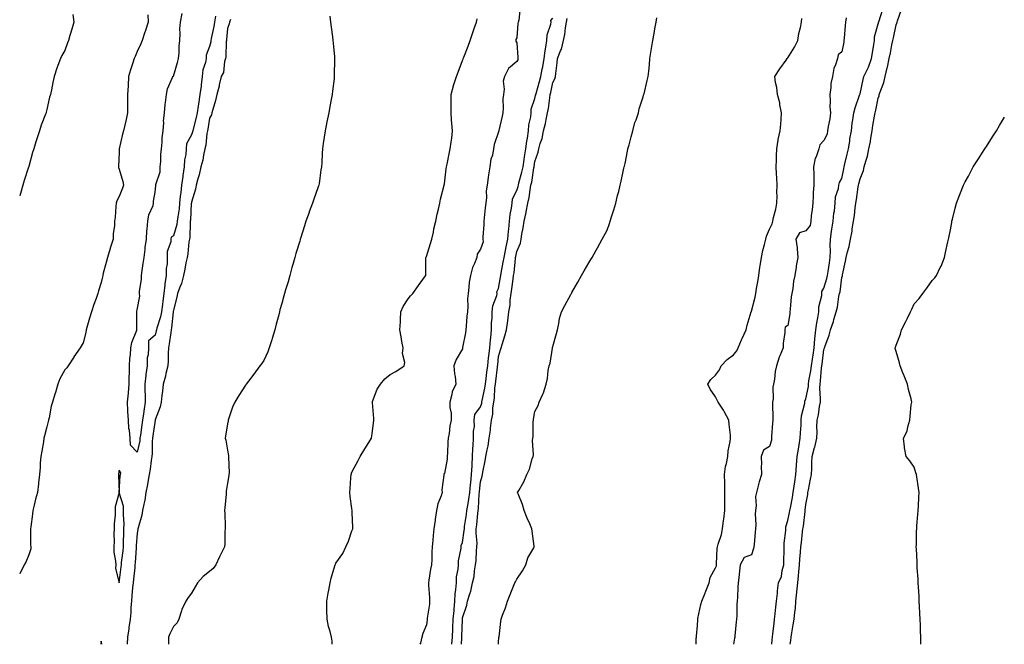
# Model space of a CAD drawing. Units: inches. Extents: x 889283 to 891923, y 7213418 to 7216058.
# Drawn here: x 889283 to 889828, y 7213418 to 7213763 of the extents above; entities that cross this region are included whole.
import ezdxf

# ---------------------------------------------------------------- set-up
doc = ezdxf.new("R2010")
doc.units = ezdxf.units.IN
doc.header["$MEASUREMENT"] = 0
doc.layers.add('Contour_88927213', color=7, linetype='Continuous', true_color=0xb01be7)

msp = doc.modelspace()

# ---------------------------------------------------------------- linework, layer by layer
at = {"layer": 'Contour_88927213'}
for points in [[(889312.34, 7213766.22, 3295), (889312.9, 7213761.92, 3295), (889311.91, 7213758.05, 3295), (889310.84, 7213754.71, 3295), (889310.04, 7213751.92, 3295), (889309.48, 7213750.49, 3295), (889308.05, 7213746.26, 3295), (889306.36, 7213743.6, 3295), (889305.51, 7213741.92, 3295), (889304.09, 7213737.96, 3295), (889303.47, 7213736.49, 3295), (889302.13, 7213731.92, 3295), (889301.35, 7213728.62, 3295), (889300.64, 7213724.5, 3295), (889300.08, 7213721.92, 3295), (889299.51, 7213720.46, 3295), (889298.05, 7213713.72, 3295), (889297.67, 7213712.29, 3295), (889297.59, 7213711.92, 3295), (889297.35, 7213711.22, 3295), (889294.95, 7213705.03, 3295), (889294.03, 7213701.92, 3295), (889292.43, 7213697.53, 3295), (889291.99, 7213695.87, 3295), (889290.75, 7213691.92, 3295), (889290.07, 7213689.89, 3295), (889288.05, 7213682.12, 3295), (889287.99, 7213681.92, 3295), (889287.96, 7213681.84, 3295), (889285.51, 7213674.46, 3295), (889284.8, 7213671.92, 3295), (889283.41, 7213667.27, 3295), (889283.24, 7213666.74, 3295), (889283, 7213665.93, 3295)], [(889391.39, 7213765.26, 3294), (889390.79, 7213761.92, 3294), (889390.45, 7213759.52, 3294), (889389.02, 7213752.9, 3294), (889388.87, 7213751.92, 3294), (889388.77, 7213751.2, 3294), (889388.05, 7213748.58, 3294), (889386.23, 7213743.74, 3294), (889386.2, 7213741.92, 3294), (889385.88, 7213739.75, 3294), (889384.39, 7213735.57, 3294), (889384.06, 7213731.92, 3294), (889383.43, 7213727.29, 3294), (889383.36, 7213726.61, 3294), (889382.63, 7213721.92, 3294), (889382.1, 7213717.88, 3294), (889381.68, 7213715.55, 3294), (889381.16, 7213711.92, 3294), (889380.65, 7213709.32, 3294), (889378.98, 7213702.86, 3294), (889378.78, 7213701.92, 3294), (889378.66, 7213701.31, 3294), (889378.05, 7213699.71, 3294), (889375.3, 7213694.67, 3294), (889375.06, 7213691.92, 3294), (889374.88, 7213688.76, 3294), (889374.17, 7213685.81, 3294), (889374.03, 7213681.92, 3294), (889373.34, 7213677.21, 3294), (889373.26, 7213676.71, 3294), (889372.57, 7213671.92, 3294), (889372.15, 7213667.82, 3294), (889371.9, 7213665.77, 3294), (889371.49, 7213661.92, 3294), (889371.17, 7213658.8, 3294), (889370.44, 7213654.32, 3294), (889370.17, 7213651.92, 3294), (889369.91, 7213650.06, 3294), (889368.05, 7213643.87, 3294), (889366.9, 7213643.07, 3294), (889366.71, 7213641.92, 3294), (889366.6, 7213640.47, 3294), (889364.68, 7213635.28, 3294), (889364.55, 7213631.92, 3294), (889364.53, 7213628.4, 3294), (889364.09, 7213625.88, 3294), (889364.08, 7213621.92, 3294), (889363.4, 7213617.27, 3294), (889363.28, 7213616.69, 3294), (889362.68, 7213611.92, 3294), (889362.22, 7213607.74, 3294), (889361.95, 7213605.83, 3294), (889361.5, 7213601.92, 3294), (889360.94, 7213599.03, 3294), (889358.86, 7213592.72, 3294), (889358.66, 7213591.92, 3294), (889358.57, 7213591.39, 3294), (889358.05, 7213588.87, 3294), (889354.2, 7213585.77, 3294), (889354.34, 7213581.92, 3294), (889354.16, 7213578.03, 3294), (889353.62, 7213576.35, 3294), (889353.5, 7213571.92, 3294), (889352.77, 7213567.19, 3294), (889352.79, 7213566.65, 3294), (889352.25, 7213561.92, 3294), (889352.3, 7213557.68, 3294), (889352.43, 7213556.3, 3294), (889352.47, 7213551.92, 3294), (889351.86, 7213548.11, 3294), (889351.48, 7213545.36, 3294), (889350.96, 7213541.92, 3294), (889350.57, 7213539.4, 3294), (889349.79, 7213533.66, 3294), (889349.54, 7213531.92, 3294), (889349.41, 7213530.55, 3294), (889348.05, 7213524.3, 3294), (889344.29, 7213528.15, 3294), (889344.22, 7213531.92, 3294), (889343.81, 7213536.16, 3294), (889343.48, 7213537.35, 3294), (889343.19, 7213541.92, 3294), (889342.88, 7213546.74, 3294), (889342.91, 7213547.06, 3294), (889342.68, 7213551.92, 3294), (889343.14, 7213556.84, 3294), (889343.16, 7213557.04, 3294), (889343.63, 7213561.92, 3294), (889343.64, 7213566.33, 3294), (889343.68, 7213567.55, 3294), (889343.7, 7213571.92, 3294), (889343.89, 7213576.08, 3294), (889344.24, 7213578.11, 3294), (889344.47, 7213581.92, 3294), (889345.11, 7213584.85, 3294), (889347.84, 7213591.71, 3294), (889347.9, 7213591.92, 3294), (889347.88, 7213592.08, 3294), (889347.81, 7213601.69, 3294), (889347.78, 7213601.92, 3294), (889347.78, 7213602.19, 3294), (889348.05, 7213602.96, 3294), (889349.41, 7213610.55, 3294), (889349.33, 7213611.92, 3294), (889349.36, 7213613.23, 3294), (889350.33, 7213619.63, 3294), (889350.37, 7213621.92, 3294), (889350.8, 7213624.67, 3294), (889351.34, 7213628.62, 3294), (889351.88, 7213631.92, 3294), (889352.44, 7213636.31, 3294), (889352.52, 7213637.45, 3294), (889353.18, 7213641.92, 3294), (889353.39, 7213646.57, 3294), (889353.6, 7213647.47, 3294), (889353.9, 7213651.92, 3294), (889354.45, 7213655.51, 3294), (889356.78, 7213660.65, 3294), (889357.11, 7213661.92, 3294), (889357.03, 7213662.94, 3294), (889358.05, 7213667.94, 3294), (889358.4, 7213671.57, 3294), (889358.37, 7213671.92, 3294), (889358.4, 7213672.27, 3294), (889360.71, 7213679.26, 3294), (889360.83, 7213681.92, 3294), (889361.08, 7213684.95, 3294), (889361.13, 7213688.83, 3294), (889361.43, 7213691.92, 3294), (889361.83, 7213695.69, 3294), (889361.87, 7213698.11, 3294), (889362.36, 7213701.92, 3294), (889362.69, 7213706.57, 3294), (889362.67, 7213707.31, 3294), (889363.08, 7213711.92, 3294), (889363.49, 7213716.47, 3294), (889363.77, 7213717.64, 3294), (889364.28, 7213721.92, 3294), (889364.82, 7213725.14, 3294), (889367.63, 7213731.49, 3294), (889367.74, 7213731.92, 3294), (889367.83, 7213732.13, 3294), (889368.05, 7213732.23, 3294), (889370.36, 7213739.62, 3294), (889370.88, 7213741.92, 3294), (889371.2, 7213745.06, 3294), (889371.17, 7213748.8, 3294), (889371.58, 7213751.92, 3294), (889371.88, 7213755.75, 3294), (889371.64, 7213758.33, 3294), (889372.05, 7213761.92, 3294), (889372.96, 7213766.82, 3294)], [(889559.93, 7213770.05, 3291), (889559.32, 7213763.19, 3291), (889558.89, 7213761.92, 3291), (889558.76, 7213761.22, 3291), (889558.05, 7213753.31, 3291), (889557.62, 7213752.35, 3291), (889557.56, 7213751.92, 3291), (889557.64, 7213751.51, 3291), (889558.05, 7213750.51, 3291), (889558.67, 7213742.55, 3291), (889558.69, 7213741.92, 3291), (889558.72, 7213741.24, 3291), (889558.05, 7213740.18, 3291), (889553.49, 7213736.47, 3291), (889551.34, 7213731.92, 3291), (889550.59, 7213729.38, 3291), (889551.14, 7213725.01, 3291), (889550.68, 7213721.92, 3291), (889550.33, 7213719.63, 3291), (889550.56, 7213714.44, 3291), (889550.29, 7213711.92, 3291), (889549.96, 7213710.01, 3291), (889548.14, 7213702.02, 3291), (889548.12, 7213701.92, 3291), (889548.13, 7213701.84, 3291), (889548.05, 7213701.37, 3291), (889545.56, 7213694.4, 3291), (889545.3, 7213691.92, 3291), (889544.6, 7213688.46, 3291), (889543.8, 7213686.18, 3291), (889543.2, 7213681.92, 3291), (889542.39, 7213677.58, 3291), (889542.31, 7213676.18, 3291), (889541.67, 7213671.92, 3291), (889541.19, 7213668.78, 3291), (889541.26, 7213665.14, 3291), (889540.91, 7213661.92, 3291), (889540.65, 7213659.32, 3291), (889539.98, 7213653.85, 3291), (889539.78, 7213651.92, 3291), (889539.82, 7213650.14, 3291), (889539.3, 7213643.17, 3291), (889539.34, 7213641.92, 3291), (889539.44, 7213640.53, 3291), (889538.05, 7213636.49, 3291), (889536.19, 7213633.78, 3291), (889535.97, 7213631.92, 3291), (889534.72, 7213628.6, 3291), (889533.63, 7213626.33, 3291), (889532.46, 7213621.92, 3291), (889531.75, 7213618.23, 3291), (889531.64, 7213615.51, 3291), (889531.11, 7213611.92, 3291), (889530.88, 7213609.09, 3291), (889531.02, 7213604.89, 3291), (889530.83, 7213601.92, 3291), (889530.49, 7213599.48, 3291), (889530.09, 7213593.95, 3291), (889529.83, 7213591.92, 3291), (889529.76, 7213590.2, 3291), (889528.15, 7213582.02, 3291), (889528.14, 7213581.92, 3291), (889528.15, 7213581.82, 3291), (889528.05, 7213581.35, 3291), (889524.47, 7213575.49, 3291), (889523.29, 7213571.92, 3291), (889523.72, 7213567.58, 3291), (889523.97, 7213566, 3291), (889524.41, 7213561.92, 3291), (889522.3, 7213557.66, 3291), (889522.23, 7213556.1, 3291), (889521.12, 7213551.92, 3291), (889521, 7213548.97, 3291), (889521.85, 7213545.73, 3291), (889521.77, 7213541.92, 3291), (889521.12, 7213538.85, 3291), (889520.6, 7213534.48, 3291), (889520.14, 7213531.92, 3291), (889520.01, 7213529.97, 3291), (889519.76, 7213523.62, 3291), (889519.65, 7213521.92, 3291), (889519.54, 7213520.44, 3291), (889518.05, 7213512.45, 3291), (889517.79, 7213512.17, 3291), (889517.68, 7213511.92, 3291), (889517.7, 7213511.57, 3291), (889516.65, 7213503.33, 3291), (889516.72, 7213501.92, 3291), (889516.23, 7213500.1, 3291), (889514.38, 7213495.59, 3291), (889513.72, 7213491.92, 3291), (889512.87, 7213487.1, 3291), (889512.86, 7213486.72, 3291), (889512.2, 7213481.92, 3291), (889511.75, 7213478.21, 3291), (889511.69, 7213475.57, 3291), (889511.32, 7213471.92, 3291), (889511.06, 7213468.91, 3291), (889511.08, 7213464.95, 3291), (889510.85, 7213461.92, 3291), (889510.43, 7213459.54, 3291), (889509.51, 7213453.38, 3291), (889509.27, 7213451.92, 3291), (889509.25, 7213450.71, 3291), (889509.78, 7213443.66, 3291), (889509.76, 7213441.92, 3291), (889509.73, 7213440.24, 3291), (889508.5, 7213432.37, 3291), (889508.48, 7213431.92, 3291), (889508.48, 7213431.49, 3291), (889508.05, 7213428.83, 3291), (889506.06, 7213423.91, 3291), (889505.5, 7213421.92, 3291), (889504.75, 7213418.62, 3291), (889504.47, 7213418, 3291)], [(889699.3, 7213418, 3288), (889699.52, 7213420.44, 3288), (889699.69, 7213421.92, 3288), (889699.88, 7213423.76, 3288), (889700.47, 7213429.5, 3288), (889700.73, 7213431.92, 3288), (889701.05, 7213434.93, 3288), (889701.42, 7213438.54, 3288), (889701.79, 7213441.92, 3288), (889702.31, 7213446.18, 3288), (889702.46, 7213447.51, 3288), (889703.01, 7213451.92, 3288), (889704.56, 7213455.42, 3288), (889704.95, 7213458.81, 3288), (889705.81, 7213461.92, 3288), (889705.82, 7213464.15, 3288), (889706.16, 7213470.03, 3288), (889706.16, 7213471.92, 3288), (889706.13, 7213473.83, 3288), (889706.97, 7213480.85, 3288), (889706.94, 7213481.92, 3288), (889707, 7213482.97, 3288), (889708.05, 7213486.41, 3288), (889709.11, 7213490.85, 3288), (889709.29, 7213491.92, 3288), (889709.53, 7213493.4, 3288), (889710.73, 7213499.24, 3288), (889711.12, 7213501.92, 3288), (889711.63, 7213505.51, 3288), (889712.05, 7213507.92, 3288), (889712.58, 7213511.92, 3288), (889712.95, 7213516.82, 3288), (889712.97, 7213517, 3288), (889713.3, 7213521.92, 3288), (889714.04, 7213525.92, 3288), (889714.38, 7213528.25, 3288), (889715.02, 7213531.92, 3288), (889715.07, 7213534.91, 3288), (889715.49, 7213539.36, 3288), (889715.54, 7213541.92, 3288), (889715.69, 7213544.28, 3288), (889717.49, 7213551.35, 3288), (889717.54, 7213551.92, 3288), (889717.52, 7213552.45, 3288), (889718.05, 7213553.68, 3288), (889719.48, 7213560.49, 3288), (889719.58, 7213561.92, 3288), (889719.82, 7213563.68, 3288), (889720.81, 7213569.17, 3288), (889721.14, 7213571.92, 3288), (889721.69, 7213575.57, 3288), (889722.1, 7213577.88, 3288), (889722.68, 7213581.92, 3288), (889723.09, 7213586.88, 3288), (889723.11, 7213586.98, 3288), (889723.55, 7213591.92, 3288), (889724.14, 7213595.83, 3288), (889724.71, 7213598.58, 3288), (889725.26, 7213601.92, 3288), (889725.3, 7213604.67, 3288), (889726.92, 7213610.79, 3288), (889726.95, 7213611.92, 3288), (889726.94, 7213613.03, 3288), (889728.05, 7213614.85, 3288), (889729.7, 7213620.28, 3288), (889730.03, 7213621.92, 3288), (889730.36, 7213624.22, 3288), (889731.12, 7213628.85, 3288), (889731.53, 7213631.92, 3288), (889731.73, 7213635.61, 3288), (889731.49, 7213638.48, 3288), (889731.74, 7213641.92, 3288), (889732.36, 7213646.24, 3288), (889732.45, 7213647.53, 3288), (889733.19, 7213651.92, 3288), (889733.62, 7213656.35, 3288), (889733.89, 7213657.76, 3288), (889734.37, 7213661.92, 3288), (889734.57, 7213665.4, 3288), (889736.07, 7213669.95, 3288), (889736.26, 7213671.92, 3288), (889736.65, 7213673.31, 3288), (889738.05, 7213675.57, 3288), (889739.09, 7213680.88, 3288), (889739.32, 7213681.92, 3288), (889739.71, 7213683.58, 3288), (889741.03, 7213688.93, 3288), (889741.72, 7213691.92, 3288), (889742.38, 7213696.26, 3288), (889742.46, 7213697.51, 3288), (889743.3, 7213701.92, 3288), (889743.74, 7213706.24, 3288), (889744.08, 7213707.96, 3288), (889744.56, 7213711.92, 3288), (889745.4, 7213714.58, 3288), (889747.83, 7213721.71, 3288), (889747.9, 7213721.92, 3288), (889747.89, 7213722.08, 3288), (889748.05, 7213722.39, 3288), (889749.75, 7213730.22, 3288), (889750.16, 7213731.92, 3288), (889752.17, 7213736.04, 3288), (889752.83, 7213737.13, 3288), (889754.36, 7213741.92, 3288), (889754.9, 7213745.06, 3288), (889755.74, 7213749.62, 3288), (889756.15, 7213751.92, 3288), (889756.16, 7213753.81, 3288), (889758.05, 7213761, 3288), (889758.26, 7213761.71, 3288), (889758.31, 7213761.92, 3288), (889758.41, 7213762.27, 3288), (889760.71, 7213769.26, 3288)], [(889709.33, 7213418, 3287), (889709.8, 7213420.18, 3287), (889710.01, 7213421.92, 3287), (889710.38, 7213424.26, 3287), (889711.15, 7213428.81, 3287), (889711.64, 7213431.92, 3287), (889711.96, 7213435.83, 3287), (889712.26, 7213437.72, 3287), (889712.55, 7213441.92, 3287), (889713.14, 7213446.84, 3287), (889713.15, 7213447.02, 3287), (889713.68, 7213451.92, 3287), (889714.1, 7213455.87, 3287), (889714.19, 7213458.05, 3287), (889714.55, 7213461.92, 3287), (889714.82, 7213465.14, 3287), (889715.13, 7213468.99, 3287), (889715.37, 7213471.92, 3287), (889715.67, 7213474.3, 3287), (889716.25, 7213480.12, 3287), (889716.46, 7213481.92, 3287), (889716.71, 7213483.25, 3287), (889717.63, 7213491.49, 3287), (889717.7, 7213491.92, 3287), (889717.75, 7213492.21, 3287), (889718.05, 7213495.3, 3287), (889719.13, 7213500.85, 3287), (889719.24, 7213501.92, 3287), (889719.5, 7213503.37, 3287), (889720.72, 7213509.24, 3287), (889721.16, 7213511.92, 3287), (889721.33, 7213515.2, 3287), (889721.46, 7213518.5, 3287), (889721.64, 7213521.92, 3287), (889722.94, 7213526.8, 3287), (889722.99, 7213526.98, 3287), (889724.14, 7213531.92, 3287), (889724.35, 7213535.61, 3287), (889724.19, 7213538.07, 3287), (889724.36, 7213541.92, 3287), (889725.03, 7213544.93, 3287), (889725.65, 7213549.52, 3287), (889726.11, 7213551.92, 3287), (889726.27, 7213553.7, 3287), (889725.89, 7213559.75, 3287), (889726.03, 7213561.92, 3287), (889726.27, 7213563.7, 3287), (889726.78, 7213570.65, 3287), (889726.93, 7213571.92, 3287), (889727.08, 7213572.9, 3287), (889728.05, 7213581.08, 3287), (889728.31, 7213581.67, 3287), (889728.39, 7213581.92, 3287), (889728.54, 7213582.41, 3287), (889731.04, 7213588.93, 3287), (889731.74, 7213591.92, 3287), (889733.45, 7213596.51, 3287), (889733.65, 7213597.53, 3287), (889734.92, 7213601.92, 3287), (889735.59, 7213604.38, 3287), (889736.39, 7213610.26, 3287), (889736.75, 7213611.92, 3287), (889737, 7213612.97, 3287), (889738.05, 7213620.77, 3287), (889738.3, 7213621.67, 3287), (889738.35, 7213621.92, 3287), (889738.41, 7213622.27, 3287), (889740.11, 7213629.87, 3287), (889740.43, 7213631.92, 3287), (889741.14, 7213635.01, 3287), (889742.06, 7213637.92, 3287), (889742.8, 7213641.92, 3287), (889743.63, 7213646.35, 3287), (889743.78, 7213647.64, 3287), (889744.49, 7213651.92, 3287), (889744.92, 7213655.05, 3287), (889745.42, 7213659.3, 3287), (889745.77, 7213661.92, 3287), (889746.1, 7213663.87, 3287), (889747.11, 7213670.98, 3287), (889747.26, 7213671.92, 3287), (889747.4, 7213672.56, 3287), (889748.05, 7213675.38, 3287), (889749.94, 7213680.03, 3287), (889750.43, 7213681.92, 3287), (889751.25, 7213685.12, 3287), (889752.11, 7213687.86, 3287), (889753, 7213691.92, 3287), (889753.88, 7213696.1, 3287), (889754.02, 7213697.9, 3287), (889754.7, 7213701.92, 3287), (889755.18, 7213704.79, 3287), (889756.08, 7213709.95, 3287), (889756.41, 7213711.92, 3287), (889756.72, 7213713.25, 3287), (889758.05, 7213719.95, 3287), (889758.61, 7213721.35, 3287), (889758.73, 7213721.92, 3287), (889759.03, 7213722.9, 3287), (889761.27, 7213728.7, 3287), (889762.02, 7213731.92, 3287), (889763.16, 7213736.8, 3287), (889763.19, 7213737.06, 3287), (889764.16, 7213741.92, 3287), (889764.93, 7213745.05, 3287), (889765.63, 7213749.5, 3287), (889766.15, 7213751.92, 3287), (889766.55, 7213753.42, 3287), (889768.05, 7213760.55, 3287), (889768.51, 7213761.45, 3287), (889768.64, 7213761.92, 3287), (889768.88, 7213762.76, 3287), (889771.05, 7213768.93, 3287)], [(889353.89, 7213766.08, 3294), (889354.1, 7213761.92, 3294), (889352.6, 7213757.37, 3294), (889352.11, 7213755.98, 3294), (889350.72, 7213751.92, 3294), (889349.98, 7213749.99, 3294), (889348.05, 7213745.83, 3294), (889346.88, 7213743.09, 3294), (889346.43, 7213741.92, 3294), (889345.64, 7213739.52, 3294), (889344.27, 7213735.71, 3294), (889343.15, 7213731.92, 3294), (889342.95, 7213727.02, 3294), (889342.94, 7213726.8, 3294), (889342.73, 7213721.92, 3294), (889342.73, 7213717.25, 3294), (889342.71, 7213716.57, 3294), (889342.71, 7213711.92, 3294), (889341.87, 7213708.11, 3294), (889341.22, 7213705.08, 3294), (889340.54, 7213701.92, 3294), (889339.85, 7213700.12, 3294), (889338.14, 7213692.02, 3294), (889338.11, 7213691.92, 3294), (889338.12, 7213691.84, 3294), (889338.05, 7213690.16, 3294), (889337.72, 7213682.25, 3294), (889337.68, 7213681.92, 3294), (889337.73, 7213681.61, 3294), (889338.05, 7213680.69, 3294), (889340.05, 7213673.93, 3294), (889340.51, 7213671.92, 3294), (889339.81, 7213670.16, 3294), (889338.05, 7213665.69, 3294), (889336.79, 7213663.19, 3294), (889336.43, 7213661.92, 3294), (889336.29, 7213660.16, 3294), (889335.75, 7213654.22, 3294), (889335.56, 7213651.92, 3294), (889335.44, 7213649.32, 3294), (889334.77, 7213645.2, 3294), (889334.65, 7213641.92, 3294), (889333.13, 7213637, 3294), (889333.09, 7213636.88, 3294), (889331.57, 7213631.92, 3294), (889330.91, 7213629.05, 3294), (889329.27, 7213623.13, 3294), (889328.97, 7213621.92, 3294), (889328.81, 7213621.16, 3294), (889328.05, 7213618.03, 3294), (889326.61, 7213613.37, 3294), (889326.26, 7213611.92, 3294), (889325.26, 7213609.13, 3294), (889324.08, 7213605.88, 3294), (889322.68, 7213601.92, 3294), (889321.61, 7213598.37, 3294), (889320.51, 7213594.38, 3294), (889319.8, 7213591.92, 3294), (889319.58, 7213590.4, 3294), (889318.05, 7213584.63, 3294), (889317.1, 7213582.88, 3294), (889316.5, 7213581.92, 3294), (889313.03, 7213576.94, 3294), (889312.94, 7213576.8, 3294), (889309.77, 7213571.92, 3294), (889309.02, 7213570.94, 3294), (889308.05, 7213569.67, 3294), (889305.13, 7213564.85, 3294), (889304.18, 7213561.92, 3294), (889302.78, 7213557.19, 3294), (889302.49, 7213556.35, 3294), (889301.07, 7213551.92, 3294), (889300.33, 7213549.65, 3294), (889299.29, 7213543.17, 3294), (889298.98, 7213541.92, 3294), (889298.78, 7213541.18, 3294), (889298.05, 7213538.31, 3294), (889296.75, 7213533.23, 3294), (889296.44, 7213531.92, 3294), (889296.12, 7213529.99, 3294), (889295.22, 7213524.75, 3294), (889294.72, 7213521.92, 3294), (889294.39, 7213518.27, 3294), (889294.29, 7213515.69, 3294), (889293.91, 7213511.92, 3294), (889293.39, 7213507.25, 3294), (889293.33, 7213506.65, 3294), (889292.79, 7213501.92, 3294), (889291.67, 7213498.31, 3294), (889291.03, 7213494.91, 3294), (889290.26, 7213491.92, 3294), (889290.01, 7213489.97, 3294), (889289.09, 7213482.97, 3294), (889288.96, 7213481.92, 3294), (889289.04, 7213480.92, 3294), (889289.04, 7213472.92, 3294), (889289.15, 7213471.92, 3294), (889289.12, 7213470.85, 3294), (889288.05, 7213467.51, 3294), (889286.47, 7213463.5, 3294), (889285.54, 7213461.92, 3294), (889283.02, 7213456.94, 3294), (889283, 7213456.9, 3294)], [(889399.64, 7213763.5, 3293), (889399.11, 7213761.92, 3293), (889398.98, 7213761, 3293), (889398.05, 7213758.52, 3293), (889397.53, 7213752.45, 3293), (889397.45, 7213751.92, 3293), (889397.35, 7213751.22, 3293), (889397.07, 7213742.9, 3293), (889396.9, 7213741.92, 3293), (889396.39, 7213740.26, 3293), (889395.75, 7213734.22, 3293), (889394.48, 7213731.92, 3293), (889393.45, 7213727.31, 3293), (889393.32, 7213726.65, 3293), (889392.16, 7213721.92, 3293), (889391.36, 7213718.6, 3293), (889389.91, 7213713.78, 3293), (889389.42, 7213711.92, 3293), (889389.12, 7213710.85, 3293), (889388.05, 7213708.95, 3293), (889387.13, 7213702.84, 3293), (889386.93, 7213701.92, 3293), (889386.63, 7213700.49, 3293), (889385.99, 7213693.97, 3293), (889385.43, 7213691.92, 3293), (889384.65, 7213688.52, 3293), (889384.29, 7213685.69, 3293), (889383.18, 7213681.92, 3293), (889382.37, 7213677.6, 3293), (889381.5, 7213675.38, 3293), (889380.59, 7213671.92, 3293), (889380.35, 7213669.62, 3293), (889378.05, 7213662.55, 3293), (889378, 7213661.98, 3293), (889377.99, 7213661.92, 3293), (889377.99, 7213661.86, 3293), (889377.49, 7213652.49, 3293), (889377.43, 7213651.92, 3293), (889377.32, 7213651.2, 3293), (889377.08, 7213642.88, 3293), (889376.9, 7213641.92, 3293), (889376.66, 7213640.53, 3293), (889376.08, 7213633.89, 3293), (889375.65, 7213631.92, 3293), (889375.02, 7213628.89, 3293), (889374.45, 7213625.51, 3293), (889373.63, 7213621.92, 3293), (889372.54, 7213617.43, 3293), (889371.6, 7213615.47, 3293), (889370.33, 7213611.92, 3293), (889370.04, 7213609.93, 3293), (889368.05, 7213602.78, 3293), (889367.99, 7213601.98, 3293), (889367.98, 7213601.92, 3293), (889367.96, 7213601.82, 3293), (889367.04, 7213592.94, 3293), (889366.8, 7213591.92, 3293), (889366.56, 7213590.44, 3293), (889365.77, 7213584.21, 3293), (889365.38, 7213581.92, 3293), (889365.13, 7213579.01, 3293), (889365.19, 7213574.77, 3293), (889364.9, 7213571.92, 3293), (889363.92, 7213567.8, 3293), (889363.67, 7213566.3, 3293), (889362.43, 7213561.92, 3293), (889362, 7213557.97, 3293), (889361.68, 7213555.55, 3293), (889361.26, 7213551.92, 3293), (889360.71, 7213549.26, 3293), (889358.05, 7213542.06, 3293), (889358.03, 7213541.92, 3293), (889358.02, 7213541.9, 3293), (889356.63, 7213533.35, 3293), (889356.42, 7213531.92, 3293), (889356.26, 7213530.12, 3293), (889356.39, 7213523.58, 3293), (889356.2, 7213521.92, 3293), (889355.8, 7213519.67, 3293), (889355.16, 7213514.81, 3293), (889354.58, 7213511.92, 3293), (889353.85, 7213507.72, 3293), (889353.65, 7213506.31, 3293), (889352.82, 7213501.92, 3293), (889352.19, 7213497.78, 3293), (889351.68, 7213495.55, 3293), (889351.04, 7213491.92, 3293), (889350.62, 7213489.36, 3293), (889348.55, 7213482.43, 3293), (889348.45, 7213481.92, 3293), (889348.42, 7213481.55, 3293), (889348.05, 7213479.44, 3293), (889347.52, 7213472.45, 3293), (889347.5, 7213471.92, 3293), (889347.44, 7213471.31, 3293), (889346.9, 7213463.07, 3293), (889346.79, 7213461.92, 3293), (889346.63, 7213460.49, 3293), (889345.97, 7213454.01, 3293), (889345.73, 7213451.92, 3293), (889345.49, 7213449.36, 3293), (889345.13, 7213444.85, 3293), (889344.84, 7213441.92, 3293), (889344.53, 7213438.4, 3293), (889344.42, 7213435.55, 3293), (889344.06, 7213431.92, 3293), (889343.47, 7213427.35, 3293), (889343.39, 7213426.57, 3293), (889342.75, 7213421.92, 3293), (889342.52, 7213418, 3293)], [(889454.73, 7213765.24, 3292), (889454.98, 7213761.92, 3292), (889455.34, 7213759.21, 3292), (889456.1, 7213753.87, 3292), (889456.35, 7213751.92, 3292), (889456.52, 7213750.4, 3292), (889457.2, 7213742.78, 3292), (889457.29, 7213741.92, 3292), (889457.3, 7213741.18, 3292), (889457.09, 7213732.88, 3292), (889457.11, 7213731.92, 3292), (889457.01, 7213730.88, 3292), (889456.06, 7213723.91, 3292), (889455.88, 7213721.92, 3292), (889455.4, 7213719.26, 3292), (889454.62, 7213715.36, 3292), (889454.04, 7213711.92, 3292), (889453.02, 7213706.96, 3292), (889453.01, 7213706.88, 3292), (889452.05, 7213701.92, 3292), (889451.48, 7213698.48, 3292), (889451.04, 7213694.91, 3292), (889450.58, 7213691.92, 3292), (889450.38, 7213689.6, 3292), (889450.28, 7213684.15, 3292), (889450.09, 7213681.92, 3292), (889449.68, 7213680.3, 3292), (889448.66, 7213672.53, 3292), (889448.54, 7213671.92, 3292), (889448.42, 7213671.55, 3292), (889448.05, 7213670.38, 3292), (889445.75, 7213664.22, 3292), (889445.11, 7213661.92, 3292), (889443.25, 7213657.12, 3292), (889443.13, 7213656.84, 3292), (889441.33, 7213651.92, 3292), (889440.55, 7213649.42, 3292), (889438.43, 7213642.29, 3292), (889438.31, 7213641.92, 3292), (889438.26, 7213641.71, 3292), (889438.05, 7213640.98, 3292), (889435.86, 7213634.11, 3292), (889435.25, 7213631.92, 3292), (889434.17, 7213628.03, 3292), (889433.67, 7213626.31, 3292), (889432.49, 7213621.92, 3292), (889431.49, 7213618.48, 3292), (889430.17, 7213614.05, 3292), (889429.54, 7213611.92, 3292), (889429.22, 7213610.75, 3292), (889428.05, 7213606.45, 3292), (889427.04, 7213602.94, 3292), (889426.78, 7213601.92, 3292), (889426.33, 7213600.2, 3292), (889425.03, 7213594.95, 3292), (889424.23, 7213591.92, 3292), (889422.81, 7213587.15, 3292), (889422.57, 7213586.43, 3292), (889421.14, 7213581.92, 3292), (889420.32, 7213579.65, 3292), (889418.05, 7213574.95, 3292), (889416.82, 7213573.15, 3292), (889415.84, 7213571.92, 3292), (889412.61, 7213567.35, 3292), (889409.56, 7213563.42, 3292), (889408.4, 7213561.92, 3292), (889408.27, 7213561.71, 3292), (889408.05, 7213561.33, 3292), (889404.32, 7213555.65, 3292), (889402.11, 7213551.92, 3292), (889400.86, 7213549.11, 3292), (889398.57, 7213542.45, 3292), (889398.37, 7213541.92, 3292), (889398.33, 7213541.65, 3292), (889398.05, 7213539.95, 3292), (889396.96, 7213533.01, 3292), (889396.8, 7213531.92, 3292), (889397, 7213530.87, 3292), (889398.05, 7213525.3, 3292), (889398.56, 7213522.43, 3292), (889398.6, 7213521.92, 3292), (889398.57, 7213521.39, 3292), (889398.86, 7213512.74, 3292), (889398.83, 7213511.92, 3292), (889398.67, 7213511.3, 3292), (889398.05, 7213507.08, 3292), (889397.31, 7213502.66, 3292), (889397.26, 7213501.92, 3292), (889397.22, 7213501.1, 3292), (889396.45, 7213493.52, 3292), (889396.39, 7213491.92, 3292), (889396.44, 7213490.3, 3292), (889396.65, 7213483.33, 3292), (889396.68, 7213481.92, 3292), (889396.54, 7213480.4, 3292), (889396.47, 7213473.5, 3292), (889396.28, 7213471.92, 3292), (889394.68, 7213468.56, 3292), (889393.61, 7213466.35, 3292), (889391.58, 7213461.92, 3292), (889390.01, 7213459.97, 3292), (889388.05, 7213458.17, 3292), (889384.57, 7213455.4, 3292), (889381.45, 7213451.92, 3292), (889380.15, 7213449.81, 3292), (889378.05, 7213446.18, 3292), (889376.18, 7213443.8, 3292), (889374.94, 7213441.92, 3292), (889372.79, 7213437.17, 3292), (889372.63, 7213436.49, 3292), (889371.1, 7213431.92, 3292), (889370.1, 7213429.87, 3292), (889368.05, 7213427.76, 3292), (889366.11, 7213423.85, 3292), (889365.37, 7213421.92, 3292), (889365.34, 7213419.21, 3292), (889365.43, 7213418, 3292)], [(889456.02, 7213418, 3291), (889455.92, 7213419.79, 3291), (889455.57, 7213421.92, 3291), (889454.82, 7213425.14, 3291), (889453.96, 7213427.84, 3291), (889453.22, 7213431.92, 3291), (889453.07, 7213436.9, 3291), (889453.07, 7213436.94, 3291), (889452.94, 7213441.92, 3291), (889453.72, 7213446.24, 3291), (889454.04, 7213447.92, 3291), (889454.75, 7213451.92, 3291), (889455.4, 7213454.58, 3291), (889457.44, 7213461.31, 3291), (889457.61, 7213461.92, 3291), (889457.73, 7213462.25, 3291), (889458.05, 7213462.92, 3291), (889461.75, 7213468.21, 3291), (889463.56, 7213471.92, 3291), (889464.89, 7213475.08, 3291), (889466.88, 7213480.75, 3291), (889467.32, 7213481.92, 3291), (889467.34, 7213482.62, 3291), (889466.98, 7213490.85, 3291), (889467, 7213491.92, 3291), (889466.88, 7213493.09, 3291), (889465.86, 7213499.73, 3291), (889465.66, 7213501.92, 3291), (889465.9, 7213504.07, 3291), (889466.19, 7213510.06, 3291), (889466.38, 7213511.92, 3291), (889466.86, 7213513.11, 3291), (889468.05, 7213515.63, 3291), (889470.27, 7213519.69, 3291), (889471.48, 7213521.92, 3291), (889473.92, 7213526.04, 3291), (889477.18, 7213531.04, 3291), (889477.73, 7213531.92, 3291), (889477.78, 7213532.19, 3291), (889478.05, 7213534.38, 3291), (889478.92, 7213541.92, 3291), (889478.96, 7213542.82, 3291), (889478.2, 7213551.76, 3291), (889478.21, 7213551.92, 3291), (889478.34, 7213552.21, 3291), (889480.88, 7213559.09, 3291), (889482.71, 7213561.92, 3291), (889485.12, 7213564.85, 3291), (889488.05, 7213567.27, 3291), (889491.13, 7213568.83, 3291), (889495.76, 7213571.92, 3291), (889496.15, 7213573.81, 3291), (889494.86, 7213578.74, 3291), (889495.14, 7213581.92, 3291), (889494.51, 7213585.46, 3291), (889494.05, 7213587.92, 3291), (889493.3, 7213591.92, 3291), (889493.66, 7213596.31, 3291), (889493.67, 7213597.55, 3291), (889494, 7213601.92, 3291), (889495.18, 7213604.79, 3291), (889498.05, 7213608.99, 3291), (889499.36, 7213610.61, 3291), (889500.53, 7213611.92, 3291), (889503.67, 7213616.3, 3291), (889507.05, 7213620.92, 3291), (889507.78, 7213621.92, 3291), (889507.83, 7213622.13, 3291), (889507.78, 7213631.65, 3291), (889507.82, 7213631.92, 3291), (889507.88, 7213632.1, 3291), (889508.05, 7213632.39, 3291), (889510.41, 7213639.56, 3291), (889511.05, 7213641.92, 3291), (889511.93, 7213645.79, 3291), (889512.21, 7213647.76, 3291), (889513.38, 7213651.92, 3291), (889514.12, 7213655.85, 3291), (889514.8, 7213658.68, 3291), (889515.46, 7213661.92, 3291), (889515.89, 7213664.07, 3291), (889517.9, 7213671.78, 3291), (889517.94, 7213671.92, 3291), (889517.95, 7213672.02, 3291), (889518.05, 7213672.53, 3291), (889519.1, 7213680.87, 3291), (889519.26, 7213681.92, 3291), (889519.55, 7213683.42, 3291), (889520.77, 7213689.19, 3291), (889521.3, 7213691.92, 3291), (889521.72, 7213695.59, 3291), (889522.07, 7213697.9, 3291), (889522.47, 7213701.92, 3291), (889522.16, 7213706.02, 3291), (889522.04, 7213707.92, 3291), (889521.75, 7213711.92, 3291), (889521.77, 7213715.63, 3291), (889521.75, 7213718.23, 3291), (889521.75, 7213721.92, 3291), (889523.09, 7213726.88, 3291), (889523.14, 7213727.02, 3291), (889524.65, 7213731.92, 3291), (889525.58, 7213734.38, 3291), (889528.05, 7213740.87, 3291), (889528.36, 7213741.61, 3291), (889528.47, 7213741.92, 3291), (889528.74, 7213742.6, 3291), (889531.16, 7213748.81, 3291), (889532.38, 7213751.92, 3291), (889533.77, 7213756.2, 3291), (889534.58, 7213758.44, 3291), (889535.77, 7213761.92, 3291), (889536.15, 7213763.81, 3291)], [(889522.14, 7213418, 3291), (889522.52, 7213421.92, 3291), (889522.73, 7213426.61, 3291), (889522.77, 7213427.19, 3291), (889522.98, 7213431.92, 3291), (889523.37, 7213436.61, 3291), (889523.45, 7213437.31, 3291), (889523.84, 7213441.92, 3291), (889524.04, 7213445.94, 3291), (889524.45, 7213448.33, 3291), (889524.67, 7213451.92, 3291), (889524.73, 7213455.24, 3291), (889525.69, 7213459.56, 3291), (889525.76, 7213461.92, 3291), (889525.77, 7213464.19, 3291), (889527.32, 7213471.2, 3291), (889527.33, 7213471.92, 3291), (889527.35, 7213472.62, 3291), (889528.05, 7213474.21, 3291), (889529.07, 7213480.9, 3291), (889529.1, 7213481.92, 3291), (889529.25, 7213483.11, 3291), (889530.25, 7213489.71, 3291), (889530.51, 7213491.92, 3291), (889530.92, 7213494.79, 3291), (889531.64, 7213498.33, 3291), (889532.08, 7213501.92, 3291), (889532.54, 7213506.41, 3291), (889532.64, 7213507.33, 3291), (889533.11, 7213511.92, 3291), (889533.32, 7213516.65, 3291), (889533.37, 7213517.25, 3291), (889533.6, 7213521.92, 3291), (889533.75, 7213526.22, 3291), (889533.96, 7213527.84, 3291), (889534.13, 7213531.92, 3291), (889534.09, 7213535.88, 3291), (889534.63, 7213538.5, 3291), (889534.56, 7213541.92, 3291), (889534.9, 7213545.06, 3291), (889538.05, 7213549.36, 3291), (889538.67, 7213551.3, 3291), (889538.76, 7213551.92, 3291), (889538.89, 7213552.76, 3291), (889540.41, 7213559.56, 3291), (889540.71, 7213561.92, 3291), (889541.12, 7213564.99, 3291), (889541.59, 7213568.38, 3291), (889542.05, 7213571.92, 3291), (889542.53, 7213576.41, 3291), (889542.63, 7213577.33, 3291), (889543.13, 7213581.92, 3291), (889543.56, 7213586.41, 3291), (889543.71, 7213587.58, 3291), (889544.15, 7213591.92, 3291), (889544.14, 7213595.83, 3291), (889544.52, 7213598.38, 3291), (889544.51, 7213601.92, 3291), (889544.78, 7213605.2, 3291), (889547.01, 7213610.88, 3291), (889547.16, 7213611.92, 3291), (889547.15, 7213612.82, 3291), (889548.05, 7213614.71, 3291), (889549.06, 7213620.92, 3291), (889549.2, 7213621.92, 3291), (889549.42, 7213623.29, 3291), (889550.65, 7213629.32, 3291), (889551.03, 7213631.92, 3291), (889551.82, 7213635.69, 3291), (889552.29, 7213637.68, 3291), (889553.13, 7213641.92, 3291), (889553.56, 7213646.41, 3291), (889553.68, 7213647.55, 3291), (889554.11, 7213651.92, 3291), (889554.38, 7213655.59, 3291), (889555.21, 7213659.09, 3291), (889555.5, 7213661.92, 3291), (889555.64, 7213664.32, 3291), (889558.05, 7213668.83, 3291), (889558.84, 7213671.14, 3291), (889559, 7213671.92, 3291), (889559.29, 7213673.15, 3291), (889560.95, 7213679.01, 3291), (889561.56, 7213681.92, 3291), (889562.18, 7213686.06, 3291), (889562.45, 7213687.53, 3291), (889563.07, 7213691.92, 3291), (889563.71, 7213696.26, 3291), (889563.98, 7213697.86, 3291), (889564.6, 7213701.92, 3291), (889564.78, 7213705.18, 3291), (889565.85, 7213709.71, 3291), (889566.02, 7213711.92, 3291), (889566.02, 7213713.95, 3291), (889568.05, 7213719.79, 3291), (889568.5, 7213721.47, 3291), (889568.58, 7213721.92, 3291), (889568.77, 7213722.64, 3291), (889570.75, 7213729.22, 3291), (889571.4, 7213731.92, 3291), (889572.19, 7213736.06, 3291), (889572.58, 7213737.39, 3291), (889573.24, 7213741.92, 3291), (889573.73, 7213746.24, 3291), (889574.22, 7213748.09, 3291), (889574.79, 7213751.92, 3291), (889574.97, 7213755.01, 3291), (889576.98, 7213760.85, 3291), (889577.08, 7213761.92, 3291), (889576.99, 7213762.97, 3291), (889578.05, 7213764.17, 3291)], [(889527.49, 7213418, 3290), (889527.72, 7213421.59, 3290), (889527.75, 7213421.92, 3290), (889527.76, 7213422.21, 3290), (889527.97, 7213431.84, 3290), (889527.98, 7213431.92, 3290), (889527.98, 7213431.98, 3290), (889528.05, 7213432.62, 3290), (889530.39, 7213439.58, 3290), (889530.87, 7213441.92, 3290), (889532.07, 7213445.94, 3290), (889532.61, 7213447.37, 3290), (889533.67, 7213451.92, 3290), (889534.43, 7213455.53, 3290), (889534.71, 7213458.58, 3290), (889535.28, 7213461.92, 3290), (889535.57, 7213464.4, 3290), (889535.86, 7213469.73, 3290), (889536.08, 7213471.92, 3290), (889536.15, 7213473.83, 3290), (889535.62, 7213479.48, 3290), (889535.68, 7213481.92, 3290), (889535.94, 7213484.03, 3290), (889536.49, 7213490.36, 3290), (889536.67, 7213491.92, 3290), (889536.84, 7213493.13, 3290), (889537.35, 7213501.22, 3290), (889537.44, 7213501.92, 3290), (889537.5, 7213502.47, 3290), (889538.05, 7213507.84, 3290), (889539, 7213510.96, 3290), (889539.1, 7213511.92, 3290), (889539.35, 7213513.21, 3290), (889540.56, 7213519.42, 3290), (889541.03, 7213521.92, 3290), (889541.68, 7213525.55, 3290), (889542.24, 7213527.74, 3290), (889542.86, 7213531.92, 3290), (889543.54, 7213536.43, 3290), (889543.57, 7213537.45, 3290), (889544.12, 7213541.92, 3290), (889544.78, 7213545.2, 3290), (889544.87, 7213548.74, 3290), (889545.34, 7213551.92, 3290), (889545.7, 7213554.26, 3290), (889546.01, 7213559.87, 3290), (889546.27, 7213561.92, 3290), (889546.48, 7213563.5, 3290), (889547.4, 7213571.26, 3290), (889547.48, 7213571.92, 3290), (889547.53, 7213572.43, 3290), (889548.05, 7213577.19, 3290), (889549.16, 7213580.81, 3290), (889549.41, 7213581.92, 3290), (889549.94, 7213583.81, 3290), (889551.46, 7213588.5, 3290), (889552.32, 7213591.92, 3290), (889553.07, 7213596.9, 3290), (889553.07, 7213596.94, 3290), (889553.67, 7213601.92, 3290), (889554.42, 7213605.55, 3290), (889554.46, 7213608.33, 3290), (889555, 7213611.92, 3290), (889555.39, 7213614.58, 3290), (889556.07, 7213619.95, 3290), (889556.36, 7213621.92, 3290), (889556.59, 7213623.38, 3290), (889557.37, 7213631.24, 3290), (889557.47, 7213631.92, 3290), (889557.57, 7213632.41, 3290), (889558.05, 7213635.18, 3290), (889560.09, 7213639.89, 3290), (889560.54, 7213641.92, 3290), (889560.96, 7213644.83, 3290), (889561.7, 7213648.27, 3290), (889562.15, 7213651.92, 3290), (889563.28, 7213656.69, 3290), (889563.32, 7213657.19, 3290), (889564.19, 7213661.92, 3290), (889564.97, 7213665.01, 3290), (889565.43, 7213669.3, 3290), (889565.95, 7213671.92, 3290), (889566.35, 7213673.62, 3290), (889567.61, 7213681.47, 3290), (889567.7, 7213681.92, 3290), (889567.74, 7213682.23, 3290), (889568.05, 7213684.93, 3290), (889569.9, 7213690.06, 3290), (889570.32, 7213691.92, 3290), (889571.09, 7213694.97, 3290), (889572.2, 7213697.76, 3290), (889572.92, 7213701.92, 3290), (889574.02, 7213705.94, 3290), (889574.32, 7213708.19, 3290), (889575.14, 7213711.92, 3290), (889575.64, 7213714.32, 3290), (889576.3, 7213720.16, 3290), (889576.61, 7213721.92, 3290), (889576.91, 7213723.05, 3290), (889578.05, 7213728.56, 3290), (889579.22, 7213730.75, 3290), (889579.58, 7213731.92, 3290), (889579.79, 7213733.66, 3290), (889580.38, 7213739.6, 3290), (889580.67, 7213741.92, 3290), (889582.29, 7213746.16, 3290), (889582.82, 7213747.15, 3290), (889583.9, 7213751.92, 3290), (889584.7, 7213755.26, 3290), (889585.01, 7213758.87, 3290), (889585.57, 7213761.92, 3290), (889585.94, 7213764.03, 3290)], [(889548.02, 7213418, 3289), (889548.05, 7213419.22, 3289), (889548.22, 7213421.74, 3289), (889548.23, 7213421.92, 3289), (889548.26, 7213422.13, 3289), (889549.3, 7213430.67, 3289), (889549.43, 7213431.92, 3289), (889550.16, 7213434.03, 3289), (889551.79, 7213438.17, 3289), (889552.91, 7213441.92, 3289), (889554.37, 7213445.61, 3289), (889556.35, 7213450.22, 3289), (889557.06, 7213451.92, 3289), (889557.35, 7213452.62, 3289), (889558.05, 7213454.03, 3289), (889561.28, 7213458.7, 3289), (889563.14, 7213461.92, 3289), (889564.15, 7213465.83, 3289), (889567.48, 7213471.35, 3289), (889567.74, 7213471.92, 3289), (889567.71, 7213472.27, 3289), (889566.65, 7213480.51, 3289), (889566.51, 7213481.92, 3289), (889565.29, 7213484.67, 3289), (889563.79, 7213487.66, 3289), (889562.26, 7213491.92, 3289), (889561.35, 7213495.22, 3289), (889558.86, 7213501.12, 3289), (889558.58, 7213501.92, 3289), (889559.16, 7213503.03, 3289), (889562.08, 7213507.9, 3289), (889563.64, 7213511.92, 3289), (889565.12, 7213514.85, 3289), (889566.63, 7213520.49, 3289), (889567.15, 7213521.92, 3289), (889567.3, 7213522.68, 3289), (889566.78, 7213530.65, 3289), (889566.93, 7213531.92, 3289), (889567.1, 7213532.88, 3289), (889567.16, 7213541.04, 3289), (889567.28, 7213541.92, 3289), (889567.41, 7213542.56, 3289), (889568.05, 7213546.71, 3289), (889569.95, 7213550.03, 3289), (889570.51, 7213551.92, 3289), (889572.53, 7213556.39, 3289), (889572.91, 7213557.06, 3289), (889574.3, 7213561.92, 3289), (889575.04, 7213564.93, 3289), (889575.5, 7213569.36, 3289), (889575.98, 7213571.92, 3289), (889576.53, 7213573.44, 3289), (889577.9, 7213581.76, 3289), (889577.94, 7213581.92, 3289), (889577.95, 7213582.02, 3289), (889578.05, 7213582.72, 3289), (889580.13, 7213589.83, 3289), (889580.69, 7213591.92, 3289), (889581.45, 7213595.32, 3289), (889581.75, 7213598.23, 3289), (889582.86, 7213601.92, 3289), (889584.7, 7213605.28, 3289), (889588.05, 7213611.45, 3289), (889588.22, 7213611.76, 3289), (889588.3, 7213611.92, 3289), (889588.63, 7213612.51, 3289), (889591.81, 7213618.15, 3289), (889593.92, 7213621.92, 3289), (889595.43, 7213624.54, 3289), (889598.05, 7213629.01, 3289), (889599.13, 7213630.85, 3289), (889599.75, 7213631.92, 3289), (889602.02, 7213635.88, 3289), (889602.78, 7213637.19, 3289), (889605.35, 7213641.92, 3289), (889606.29, 7213643.68, 3289), (889608.05, 7213647.04, 3289), (889609.35, 7213650.61, 3289), (889609.76, 7213651.92, 3289), (889610.55, 7213654.42, 3289), (889611.81, 7213658.15, 3289), (889612.9, 7213661.92, 3289), (889613.89, 7213666.08, 3289), (889614.49, 7213668.37, 3289), (889615.4, 7213671.92, 3289), (889615.89, 7213674.07, 3289), (889617.4, 7213681.28, 3289), (889617.54, 7213681.92, 3289), (889617.64, 7213682.33, 3289), (889618.05, 7213683.8, 3289), (889619.38, 7213690.59, 3289), (889619.63, 7213691.92, 3289), (889620.21, 7213694.09, 3289), (889621.34, 7213698.64, 3289), (889622.24, 7213701.92, 3289), (889623.49, 7213706.47, 3289), (889624.08, 7213707.96, 3289), (889625.4, 7213711.92, 3289), (889625.88, 7213714.09, 3289), (889628.05, 7213720.73, 3289), (889628.31, 7213721.65, 3289), (889628.42, 7213721.92, 3289), (889628.56, 7213722.43, 3289), (889630.21, 7213729.77, 3289), (889630.88, 7213731.92, 3289), (889631.12, 7213734.99, 3289), (889631.56, 7213738.4, 3289), (889631.8, 7213741.92, 3289), (889632.46, 7213746.33, 3289), (889632.63, 7213747.35, 3289), (889633.33, 7213751.92, 3289), (889634.16, 7213755.81, 3289), (889634.54, 7213758.4, 3289), (889635.22, 7213761.92, 3289), (889635.59, 7213764.38, 3289)], [(889657.32, 7213418, 3288), (889657.45, 7213421.31, 3288), (889657.5, 7213421.92, 3288), (889657.54, 7213422.43, 3288), (889658.05, 7213428.46, 3288), (889658.28, 7213431.69, 3288), (889658.29, 7213431.92, 3288), (889658.37, 7213432.23, 3288), (889660.02, 7213439.95, 3288), (889660.49, 7213441.92, 3288), (889662.12, 7213445.98, 3288), (889662.64, 7213447.33, 3288), (889664.59, 7213451.92, 3288), (889665.13, 7213454.85, 3288), (889668.05, 7213460.22, 3288), (889668.59, 7213461.37, 3288), (889668.6, 7213461.92, 3288), (889668.66, 7213462.53, 3288), (889669.01, 7213470.96, 3288), (889669.12, 7213471.92, 3288), (889669.49, 7213473.37, 3288), (889671.32, 7213478.64, 3288), (889671.98, 7213481.92, 3288), (889672.59, 7213486.45, 3288), (889672.75, 7213487.23, 3288), (889673.3, 7213491.92, 3288), (889673.27, 7213496.71, 3288), (889673.31, 7213497.17, 3288), (889673.28, 7213501.92, 3288), (889673.16, 7213506.8, 3288), (889673.15, 7213507.02, 3288), (889673.03, 7213511.92, 3288), (889673.59, 7213516.37, 3288), (889674.12, 7213517.99, 3288), (889674.81, 7213521.92, 3288), (889675.08, 7213524.89, 3288), (889676.24, 7213530.1, 3288), (889676.46, 7213531.92, 3288), (889676.32, 7213533.66, 3288), (889675.63, 7213539.5, 3288), (889675.43, 7213541.92, 3288), (889672.94, 7213546.8, 3288), (889672.46, 7213547.51, 3288), (889669.61, 7213551.92, 3288), (889669.09, 7213552.96, 3288), (889668.05, 7213554.85, 3288), (889665.12, 7213558.99, 3288), (889663.78, 7213561.92, 3288), (889665.5, 7213564.46, 3288), (889668.05, 7213566.72, 3288), (889670.2, 7213569.77, 3288), (889671.23, 7213571.92, 3288), (889674.57, 7213575.4, 3288), (889678.05, 7213578.05, 3288), (889679.8, 7213580.18, 3288), (889680.62, 7213581.92, 3288), (889682.49, 7213586.37, 3288), (889682.82, 7213587.15, 3288), (889684.96, 7213591.92, 3288), (889685.58, 7213594.4, 3288), (889687.89, 7213601.76, 3288), (889687.94, 7213601.92, 3288), (889687.96, 7213602.02, 3288), (889688.05, 7213602.29, 3288), (889690.05, 7213609.93, 3288), (889690.39, 7213611.92, 3288), (889690.78, 7213614.65, 3288), (889691.54, 7213618.42, 3288), (889691.98, 7213621.92, 3288), (889692.66, 7213626.53, 3288), (889692.73, 7213627.25, 3288), (889693.48, 7213631.92, 3288), (889694.18, 7213635.79, 3288), (889695.22, 7213639.09, 3288), (889695.87, 7213641.92, 3288), (889696.25, 7213643.72, 3288), (889698.05, 7213647.53, 3288), (889699.44, 7213650.53, 3288), (889699.72, 7213651.92, 3288), (889700.15, 7213654.01, 3288), (889701.4, 7213658.56, 3288), (889701.99, 7213661.92, 3288), (889702.12, 7213666, 3288), (889702.08, 7213667.9, 3288), (889702.22, 7213671.92, 3288), (889702, 7213675.87, 3288), (889701.91, 7213678.05, 3288), (889701.7, 7213681.92, 3288), (889701.81, 7213685.67, 3288), (889701.88, 7213688.09, 3288), (889701.98, 7213691.92, 3288), (889702.81, 7213696.69, 3288), (889702.84, 7213697.13, 3288), (889703.91, 7213701.92, 3288), (889704.3, 7213705.67, 3288), (889704.36, 7213708.23, 3288), (889704.68, 7213711.92, 3288), (889703.74, 7213716.22, 3288), (889703.59, 7213717.47, 3288), (889702.33, 7213721.92, 3288), (889701.98, 7213725.85, 3288), (889701.34, 7213728.64, 3288), (889700.96, 7213731.92, 3288), (889703.75, 7213736.22, 3288), (889707.18, 7213741.04, 3288), (889707.79, 7213741.92, 3288), (889707.89, 7213742.08, 3288), (889708.05, 7213742.23, 3288), (889711.72, 7213748.25, 3288), (889713.68, 7213751.92, 3288), (889714.19, 7213755.79, 3288), (889715.2, 7213759.07, 3288), (889715.73, 7213761.92, 3288), (889715.9, 7213764.07, 3288)], [(889740.47, 7213764.34, 3288), (889740.08, 7213761.92, 3288), (889739.79, 7213760.18, 3288), (889739.3, 7213753.17, 3288), (889739.13, 7213751.92, 3288), (889739.13, 7213750.85, 3288), (889738.05, 7213745.59, 3288), (889736.03, 7213743.95, 3288), (889735.59, 7213741.92, 3288), (889734.57, 7213738.44, 3288), (889733.53, 7213736.43, 3288), (889732.84, 7213731.92, 3288), (889731.86, 7213728.11, 3288), (889731.91, 7213725.79, 3288), (889731.28, 7213721.92, 3288), (889731.56, 7213718.4, 3288), (889731.37, 7213715.24, 3288), (889731.73, 7213711.92, 3288), (889731.43, 7213708.54, 3288), (889730.43, 7213704.3, 3288), (889730.15, 7213701.92, 3288), (889729.9, 7213700.08, 3288), (889728.05, 7213696.49, 3288), (889725.81, 7213694.17, 3288), (889725.27, 7213691.92, 3288), (889723.76, 7213687.62, 3288), (889723.26, 7213686.71, 3288), (889722.33, 7213681.92, 3288), (889722.43, 7213677.55, 3288), (889722.43, 7213676.3, 3288), (889722.53, 7213671.92, 3288), (889722.18, 7213667.8, 3288), (889722.19, 7213666.06, 3288), (889721.89, 7213661.92, 3288), (889721.65, 7213658.33, 3288), (889721.11, 7213654.99, 3288), (889720.86, 7213651.92, 3288), (889720.38, 7213649.6, 3288), (889718.05, 7213646.65, 3288), (889714.54, 7213645.44, 3288), (889712.49, 7213641.92, 3288), (889713.35, 7213637.21, 3288), (889713.24, 7213636.72, 3288), (889713.68, 7213631.92, 3288), (889712.72, 7213627.25, 3288), (889712.73, 7213626.61, 3288), (889712.07, 7213621.92, 3288), (889711.17, 7213618.8, 3288), (889710.84, 7213614.71, 3288), (889710.26, 7213611.92, 3288), (889709.93, 7213610.05, 3288), (889709.38, 7213603.25, 3288), (889709.18, 7213601.92, 3288), (889709.17, 7213600.79, 3288), (889708.05, 7213594.3, 3288), (889706.7, 7213593.27, 3288), (889706.46, 7213591.92, 3288), (889706.44, 7213590.32, 3288), (889705.55, 7213584.42, 3288), (889705.53, 7213581.92, 3288), (889703.66, 7213577.53, 3288), (889703.23, 7213576.74, 3288), (889701.87, 7213571.92, 3288), (889701.03, 7213568.93, 3288), (889700.66, 7213564.54, 3288), (889700.12, 7213561.92, 3288), (889699.76, 7213560.2, 3288), (889699.95, 7213553.81, 3288), (889699.68, 7213551.92, 3288), (889699.61, 7213550.36, 3288), (889699.79, 7213543.66, 3288), (889699.72, 7213541.92, 3288), (889699.61, 7213540.36, 3288), (889699.09, 7213532.96, 3288), (889699.01, 7213531.92, 3288), (889699.04, 7213530.92, 3288), (889698.05, 7213527.39, 3288), (889694.7, 7213525.28, 3288), (889693.32, 7213521.92, 3288), (889693.5, 7213517.37, 3288), (889693.36, 7213516.61, 3288), (889693.47, 7213511.92, 3288), (889692.17, 7213507.8, 3288), (889691.74, 7213505.61, 3288), (889690.77, 7213501.92, 3288), (889690.22, 7213499.75, 3288), (889690.6, 7213494.48, 3288), (889690.22, 7213491.92, 3288), (889690.1, 7213489.87, 3288), (889690.31, 7213484.19, 3288), (889690.2, 7213481.92, 3288), (889689.96, 7213480.01, 3288), (889689.4, 7213473.27, 3288), (889689.25, 7213471.92, 3288), (889689.08, 7213470.88, 3288), (889688.05, 7213467.45, 3288), (889683.94, 7213466.02, 3288), (889681.72, 7213461.92, 3288), (889681.34, 7213458.64, 3288), (889680.91, 7213454.79, 3288), (889680.57, 7213451.92, 3288), (889680.36, 7213449.62, 3288), (889680.23, 7213444.09, 3288), (889680.05, 7213441.92, 3288), (889679.85, 7213440.12, 3288), (889679.84, 7213433.72, 3288), (889679.68, 7213431.92, 3288), (889679.52, 7213430.46, 3288), (889678.81, 7213422.68, 3288), (889678.73, 7213421.92, 3288), (889678.64, 7213421.33, 3288), (889678.09, 7213418, 3288)], [(889781.76, 7213418, 3286), (889781.75, 7213418.23, 3286), (889781.7, 7213421.92, 3286), (889781.61, 7213425.47, 3286), (889781.46, 7213428.5, 3286), (889781.37, 7213431.92, 3286), (889781.23, 7213435.1, 3286), (889780.94, 7213439.03, 3286), (889780.81, 7213441.92, 3286), (889780.72, 7213444.6, 3286), (889780.38, 7213449.6, 3286), (889780.3, 7213451.92, 3286), (889780.23, 7213454.09, 3286), (889779.76, 7213460.2, 3286), (889779.69, 7213461.92, 3286), (889779.65, 7213463.52, 3286), (889779.23, 7213470.75, 3286), (889779.21, 7213471.92, 3286), (889779.26, 7213473.13, 3286), (889779.39, 7213480.59, 3286), (889779.45, 7213481.92, 3286), (889779.59, 7213483.46, 3286), (889780.12, 7213489.85, 3286), (889780.3, 7213491.92, 3286), (889780.44, 7213494.3, 3286), (889780.65, 7213499.32, 3286), (889780.79, 7213501.92, 3286), (889780.47, 7213504.34, 3286), (889779.43, 7213510.55, 3286), (889779.25, 7213511.92, 3286), (889779, 7213512.88, 3286), (889778.05, 7213515.87, 3286), (889775.6, 7213519.48, 3286), (889773.58, 7213521.92, 3286), (889772.72, 7213526.59, 3286), (889772.71, 7213527.25, 3286), (889772.12, 7213531.92, 3286), (889774.13, 7213535.85, 3286), (889774.44, 7213538.31, 3286), (889775.54, 7213541.92, 3286), (889775.87, 7213544.09, 3286), (889776.44, 7213550.32, 3286), (889776.68, 7213551.92, 3286), (889776.27, 7213553.7, 3286), (889774.92, 7213558.8, 3286), (889774.25, 7213561.92, 3286), (889772.48, 7213566.35, 3286), (889771.79, 7213568.19, 3286), (889770.33, 7213571.92, 3286), (889769.84, 7213573.72, 3286), (889768.05, 7213579.85, 3286), (889767.59, 7213581.47, 3286), (889767.55, 7213581.92, 3286), (889767.69, 7213582.27, 3286), (889768.05, 7213583.35, 3286), (889770.44, 7213589.54, 3286), (889770.99, 7213591.92, 3286), (889773.46, 7213596.51, 3286), (889774.07, 7213597.94, 3286), (889775.93, 7213601.92, 3286), (889776.71, 7213603.25, 3286), (889778.05, 7213606.26, 3286), (889780.7, 7213609.26, 3286), (889782.9, 7213611.92, 3286), (889785.09, 7213614.89, 3286), (889788.05, 7213619.09, 3286), (889789.42, 7213620.55, 3286), (889790.36, 7213621.92, 3286), (889792.48, 7213626.35, 3286), (889792.88, 7213627.1, 3286), (889794.74, 7213631.92, 3286), (889795.39, 7213634.58, 3286), (889796.66, 7213640.53, 3286), (889797, 7213641.92, 3286), (889797.18, 7213642.8, 3286), (889798.05, 7213647.19, 3286), (889798.81, 7213651.16, 3286), (889798.95, 7213651.92, 3286), (889799.24, 7213653.11, 3286), (889800.79, 7213659.19, 3286), (889801.45, 7213661.92, 3286), (889803.33, 7213666.65, 3286), (889803.67, 7213667.55, 3286), (889805.4, 7213671.92, 3286), (889806.33, 7213673.64, 3286), (889808.05, 7213676.88, 3286), (889809.79, 7213680.18, 3286), (889810.71, 7213681.92, 3286), (889813.59, 7213686.37, 3286), (889815.55, 7213689.42, 3286), (889817.16, 7213691.92, 3286), (889817.51, 7213692.47, 3286), (889818.05, 7213693.29, 3286), (889821.42, 7213698.56, 3286), (889823.61, 7213701.92, 3286), (889825.18, 7213704.79, 3286), (889828.05, 7213709.5, 3286)], [(889328.37, 7213418, 3294), (889328.05, 7213419.77, 3294), (889327.86, 7213418, 3294)]]:
    msp.add_polyline3d(points, dxfattribs=at)
msp.add_polyline3d([(889338.05, 7213452, 3294), (889339.17, 7213460.81, 3294), (889339.3, 7213461.92, 3294), (889339.43, 7213463.31, 3294), (889340.23, 7213469.73, 3294), (889340.44, 7213471.92, 3294), (889340.54, 7213474.42, 3294), (889340.59, 7213479.38, 3294), (889340.71, 7213481.92, 3294), (889340.82, 7213484.69, 3294), (889340.37, 7213489.6, 3294), (889340.5, 7213491.92, 3294), (889340.45, 7213494.32, 3294), (889338.1, 7213501.86, 3294), (889338.1, 7213501.92, 3294), (889338.11, 7213501.98, 3294), (889338.59, 7213511.37, 3294), (889338.78, 7213511.92, 3294), (889338.97, 7213512.84, 3294), (889338.05, 7213514.26, 3294), (889337.73, 7213512.23, 3294), (889337.72, 7213511.92, 3294), (889337.72, 7213511.59, 3294), (889338.01, 7213501.96, 3294), (889338.01, 7213501.92, 3294), (889338.01, 7213501.88, 3294), (889335.9, 7213494.07, 3294), (889335.76, 7213491.92, 3294), (889335.76, 7213489.63, 3294), (889335.31, 7213484.65, 3294), (889335.31, 7213481.92, 3294), (889335.15, 7213479.03, 3294), (889335.2, 7213474.77, 3294), (889335.02, 7213471.92, 3294), (889335.15, 7213469.03, 3294), (889336.03, 7213463.93, 3294), (889336.15, 7213461.92, 3294), (889336.1, 7213459.97, 3294)], close=True, dxfattribs=at)

doc.saveas('drawing.dxf')
